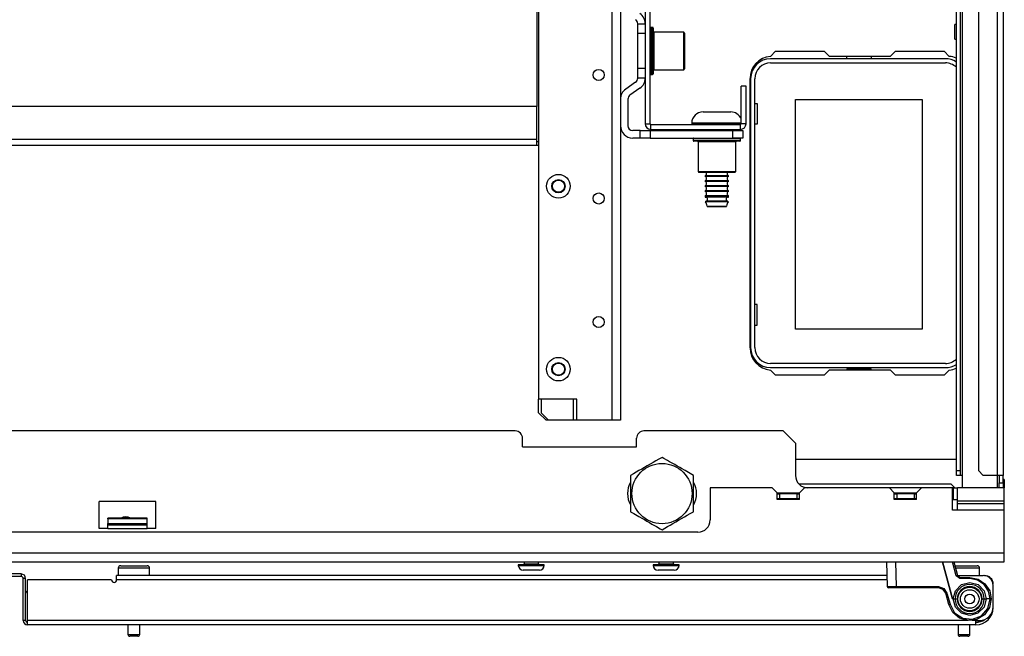
# Model space of a CAD drawing. Extents: x -179 to 104, y -66 to 168.
# Drawn here: x -75 to -60, y -65 to -56 of the extents above; entities that cross this region are included whole.
import ezdxf

# ---------------------------------------------------------------- set-up
doc = ezdxf.new("R2010")
doc.units = 0
doc.header["$MEASUREMENT"] = 0
doc.layers.add('TFR-TRI', color=7, linetype='CONTINUOUS')

msp = doc.modelspace()

# ---------------------------------------------------------------- linework, layer by layer
at = {"layer": 'TFR-TRI', "color": 155, "linetype": 'CONTINUOUS'}
for p, q in [((-60.169, -18.473), (-60.169, -62.804)), ((-59.614, -18.473), (-59.614, -62.804)), ((-59.52, -18.473), (-59.52, -62.804)), ((-60.264, -62.725), (-60.264, -18.552)), ((-60.201, -18.552), (-60.201, -62.725)), ((-59.913, -18.552), (-59.913, -62.725)), ((-65.753, -19.35), (-65.753, -61.926)), ((-65.615, -19.35), (-65.615, -61.926)), ((-66.918, -19.685), (-66.918, -61.591)), ((-65.221, -54.88), (-65.221, -57.203)), ((-65.142, -57.203), (-65.142, -54.88)), ((-66.948, -55.414), (-66.948, -56.926)), ((-65.339, -55.766), (-65.339, -55.609)), ((-65.339, -55.609), (-65.221, -55.609)), ((-65.221, -55.609), (-65.221, -55.766)), ((-65.102, -55.667), (-65.132, -55.667)), ((-65.132, -55.667), (-65.132, -55.717)), ((-65.102, -55.704), (-65.102, -55.667)), ((-65.092, -55.677), (-65.092, -55.726)), ((-60.264, -55.62), (-60.287, -55.62)), ((-60.287, -55.654), (-60.287, -55.62)), ((-60.287, -55.737), (-60.287, -55.654)), ((-65.339, -56.317), (-65.339, -55.766)), ((-65.221, -55.766), (-65.339, -55.766)), ((-65.221, -55.766), (-65.221, -56.317)), ((-65.132, -55.717), (-65.132, -55.854)), ((-65.102, -55.808), (-65.102, -55.704)), ((-65.102, -55.958), (-65.102, -55.808)), ((-65.092, -55.726), (-65.092, -55.859)), ((-64.607, -55.742), (-65.082, -55.742)), ((-65.082, -55.742), (-65.082, -55.782)), ((-65.082, -55.782), (-65.082, -55.892)), ((-64.592, -55.757), (-64.607, -55.742)), ((-64.607, -55.782), (-64.607, -55.742)), ((-64.607, -55.892), (-64.607, -55.782)), ((-64.592, -55.757), (-64.592, -55.795)), ((-64.592, -55.795), (-64.592, -55.899)), ((-60.287, -55.82), (-60.287, -55.737)), ((-60.287, -55.854), (-60.287, -55.82)), ((-65.132, -55.854), (-65.132, -56.042)), ((-65.102, -56.125), (-65.102, -55.958)), ((-65.092, -55.859), (-65.092, -56.042)), ((-65.082, -55.892), (-65.082, -56.042)), ((-64.607, -56.042), (-64.607, -55.892)), ((-64.592, -55.899), (-64.592, -56.042)), ((-60.287, -55.854), (-60.264, -55.854)), ((-65.132, -56.042), (-65.132, -56.229)), ((-65.102, -56.276), (-65.102, -56.125)), ((-65.092, -56.042), (-65.092, -56.224)), ((-65.082, -56.042), (-65.082, -56.192)), ((-64.607, -56.192), (-64.607, -56.042)), ((-64.592, -56.042), (-64.592, -56.184)), ((-63.226, -56.128), (-63.146, -56.048)), ((-63.146, -56.048), (-62.369, -56.048)), ((-62.369, -56.048), (-62.29, -56.126)), ((-62.29, -56.126), (-61.313, -56.126)), ((-62.01, -56.166), (-62.01, -56.126)), ((-61.622, -56.126), (-61.622, -56.166)), ((-61.313, -56.126), (-61.234, -56.048)), ((-61.234, -56.048), (-60.456, -56.048)), ((-60.456, -56.048), (-60.376, -56.128)), ((-65.132, -56.229), (-65.132, -56.367)), ((-65.102, -56.38), (-65.102, -56.276)), ((-65.092, -56.224), (-65.092, -56.358)), ((-65.082, -56.192), (-65.082, -56.302)), ((-65.082, -56.302), (-65.082, -56.342)), ((-64.607, -56.302), (-64.607, -56.192)), ((-64.607, -56.342), (-64.607, -56.302)), ((-64.592, -56.184), (-64.592, -56.289)), ((-64.592, -56.289), (-64.592, -56.327)), ((-60.439, -56.166), (-63.222, -56.166)), ((-63.222, -56.232), (-60.439, -56.232)), ((-65.339, -56.475), (-65.339, -56.317)), ((-65.339, -56.317), (-65.221, -56.317)), ((-65.221, -56.317), (-65.221, -56.475)), ((-65.132, -56.367), (-65.132, -56.417)), ((-65.132, -56.417), (-65.102, -56.417)), ((-65.102, -56.417), (-65.102, -56.38)), ((-65.092, -56.358), (-65.092, -56.407)), ((-65.082, -56.342), (-64.607, -56.342)), ((-64.607, -56.342), (-64.592, -56.327)), ((-65.373, -56.539), (-65.531, -56.65)), ((-65.221, -56.475), (-65.339, -56.475)), ((-63.614, -56.603), (-63.693, -56.603)), ((-63.693, -57.203), (-63.693, -56.603)), ((-63.614, -57.203), (-63.614, -56.603)), ((-63.551, -60.772), (-63.551, -56.481)), ((-63.541, -56.485), (-63.541, -60.768)), ((-63.475, -60.768), (-63.475, -56.485)), ((-65.305, -56.636), (-65.463, -56.747)), ((-66.948, -56.926), (-83.47, -56.926)), ((-66.948, -57.453), (-66.948, -56.926)), ((-65.497, -56.811), (-65.497, -57.233)), ((-63.475, -56.881), (-63.436, -56.881)), ((-63.436, -56.881), (-63.436, -57.211)), ((-62.826, -60.476), (-62.826, -56.816)), ((-62.826, -56.816), (-60.806, -56.816)), ((-60.806, -56.816), (-60.806, -60.476)), ((-64.299, -57.013), (-64.257, -57.013)), ((-64.257, -57.013), (-64.147, -57.013)), ((-64.147, -57.013), (-64.011, -57.013)), ((-64.011, -57.013), (-63.901, -57.013)), ((-63.901, -57.013), (-63.859, -57.013)), ((-65.221, -57.203), (-65.142, -57.203)), ((-65.132, -57.292), (-65.132, -57.213)), ((-65.132, -57.213), (-63.703, -57.213)), ((-64.479, -57.193), (-64.479, -57.203)), ((-64.426, -57.193), (-64.479, -57.193)), ((-64.479, -57.203), (-64.446, -57.203)), ((-64.446, -57.203), (-64.351, -57.203)), ((-64.279, -57.193), (-64.426, -57.193)), ((-64.351, -57.203), (-64.211, -57.203)), ((-64.21, -57.213), (-64.325, -57.213)), ((-64.079, -57.193), (-64.279, -57.193)), ((-64.211, -57.203), (-64.049, -57.203)), ((-64.079, -57.213), (-64.21, -57.213)), ((-63.91, -57.193), (-64.079, -57.193)), ((-63.949, -57.213), (-64.079, -57.213)), ((-64.049, -57.203), (-63.892, -57.203)), ((-63.834, -57.213), (-63.949, -57.213)), ((-63.773, -57.193), (-63.91, -57.193)), ((-63.892, -57.203), (-63.766, -57.203)), ((-63.693, -57.193), (-63.773, -57.193)), ((-63.766, -57.203), (-63.693, -57.203)), ((-63.703, -57.292), (-63.703, -57.213)), ((-63.614, -57.203), (-63.693, -57.203)), ((-63.436, -57.211), (-63.475, -57.211)), ((-65.3, -57.311), (-65.418, -57.311)), ((-65.3, -57.311), (-65.142, -57.311)), ((-65.3, -57.43), (-65.3, -57.311)), ((-65.142, -57.311), (-63.824, -57.311)), ((-65.142, -57.311), (-65.142, -57.43)), ((-65.132, -57.292), (-63.703, -57.292)), ((-64.266, -57.292), (-64.266, -57.311)), ((-63.892, -57.311), (-63.892, -57.292)), ((-63.824, -57.43), (-63.824, -57.311)), ((-63.824, -57.311), (-63.666, -57.311)), ((-63.666, -57.311), (-63.666, -57.43)), ((-66.948, -57.453), (-83.47, -57.453)), ((-66.948, -57.548), (-83.47, -57.548)), ((-66.948, -57.52), (-66.948, -57.453)), ((-66.948, -57.485), (-66.918, -57.485)), ((-66.948, -57.548), (-66.948, -57.52)), ((-66.918, -57.548), (-66.948, -57.548)), ((-65.3, -57.43), (-65.418, -57.43)), ((-65.142, -57.43), (-65.3, -57.43)), ((-65.142, -57.43), (-63.824, -57.43)), ((-64.454, -57.44), (-64.454, -57.47)), ((-64.404, -57.44), (-64.454, -57.44)), ((-64.454, -57.47), (-64.417, -57.47)), ((-64.444, -57.43), (-64.408, -57.43)), ((-64.396, -57.48), (-64.444, -57.48)), ((-64.417, -57.47), (-64.313, -57.47)), ((-64.408, -57.43), (-64.307, -57.43)), ((-64.267, -57.44), (-64.404, -57.44)), ((-64.262, -57.48), (-64.396, -57.48)), ((-64.379, -57.49), (-64.379, -57.965)), ((-64.339, -57.49), (-64.379, -57.49)), ((-64.229, -57.49), (-64.339, -57.49)), ((-64.313, -57.47), (-64.163, -57.47)), ((-64.307, -57.43), (-64.161, -57.43)), ((-64.079, -57.44), (-64.267, -57.44)), ((-64.079, -57.48), (-64.262, -57.48)), ((-64.079, -57.49), (-64.229, -57.49)), ((-64.163, -57.47), (-63.996, -57.47)), ((-64.161, -57.43), (-63.998, -57.43)), ((-63.892, -57.44), (-64.079, -57.44)), ((-63.897, -57.48), (-64.079, -57.48)), ((-63.929, -57.49), (-64.079, -57.49)), ((-63.998, -57.43), (-63.852, -57.43)), ((-63.996, -57.47), (-63.846, -57.47)), ((-63.82, -57.49), (-63.929, -57.49)), ((-63.763, -57.48), (-63.897, -57.48)), ((-63.755, -57.44), (-63.892, -57.44)), ((-63.852, -57.43), (-63.751, -57.43)), ((-63.846, -57.47), (-63.742, -57.47)), ((-63.666, -57.43), (-63.824, -57.43)), ((-63.779, -57.49), (-63.82, -57.49)), ((-63.779, -57.965), (-63.779, -57.49)), ((-63.714, -57.48), (-63.763, -57.48)), ((-63.704, -57.44), (-63.755, -57.44)), ((-63.751, -57.43), (-63.714, -57.43)), ((-63.742, -57.47), (-63.704, -57.47)), ((-63.704, -57.47), (-63.704, -57.44)), ((-64.379, -57.965), (-64.364, -57.98)), ((-64.379, -57.965), (-64.339, -57.965)), ((-64.326, -57.98), (-64.364, -57.98)), ((-64.339, -57.965), (-64.229, -57.965)), ((-64.222, -57.98), (-64.326, -57.98)), ((-64.266, -58.03), (-64.266, -58.04)), ((-64.212, -58.03), (-64.266, -58.03)), ((-64.229, -57.965), (-64.079, -57.965)), ((-64.079, -57.98), (-64.222, -57.98)), ((-64.079, -58.03), (-64.212, -58.03)), ((-64.079, -57.965), (-63.929, -57.965)), ((-63.937, -57.98), (-64.079, -57.98)), ((-63.947, -58.03), (-64.079, -58.03)), ((-63.892, -58.03), (-63.947, -58.03)), ((-63.833, -57.98), (-63.937, -57.98)), ((-63.929, -57.965), (-63.82, -57.965)), ((-63.892, -58.04), (-63.892, -58.03)), ((-63.794, -57.98), (-63.833, -57.98)), ((-63.82, -57.965), (-63.779, -57.965)), ((-63.794, -57.98), (-63.779, -57.965)), ((-64.212, -58.04), (-64.266, -58.04)), ((-64.266, -58.11), (-64.266, -58.12)), ((-64.212, -58.11), (-64.266, -58.11)), ((-64.212, -58.12), (-64.266, -58.12)), ((-64.266, -58.19), (-64.266, -58.2)), ((-64.212, -58.19), (-64.266, -58.19)), ((-64.079, -58.04), (-64.212, -58.04)), ((-64.079, -58.11), (-64.212, -58.11)), ((-64.079, -58.12), (-64.212, -58.12)), ((-64.079, -58.19), (-64.212, -58.19)), ((-63.947, -58.04), (-64.079, -58.04)), ((-63.947, -58.11), (-64.079, -58.11)), ((-63.947, -58.12), (-64.079, -58.12)), ((-63.947, -58.19), (-64.079, -58.19)), ((-63.892, -58.04), (-63.947, -58.04)), ((-63.892, -58.11), (-63.947, -58.11)), ((-63.892, -58.12), (-63.947, -58.12)), ((-63.892, -58.19), (-63.947, -58.19)), ((-63.892, -58.12), (-63.892, -58.11)), ((-63.892, -58.2), (-63.892, -58.19)), ((-64.212, -58.2), (-64.266, -58.2)), ((-64.266, -58.27), (-64.266, -58.28)), ((-64.212, -58.27), (-64.266, -58.27)), ((-64.212, -58.28), (-64.266, -58.28)), ((-64.079, -58.2), (-64.212, -58.2)), ((-64.079, -58.27), (-64.212, -58.27)), ((-64.079, -58.28), (-64.212, -58.28)), ((-63.947, -58.2), (-64.079, -58.2)), ((-63.947, -58.27), (-64.079, -58.27)), ((-63.947, -58.28), (-64.079, -58.28)), ((-63.892, -58.2), (-63.947, -58.2)), ((-63.892, -58.27), (-63.947, -58.27)), ((-63.892, -58.28), (-63.947, -58.28)), ((-63.892, -58.28), (-63.892, -58.27)), ((-64.266, -58.35), (-64.266, -58.362)), ((-64.212, -58.35), (-64.266, -58.35)), ((-64.266, -58.362), (-64.231, -58.362)), ((-64.207, -58.447), (-64.26, -58.447)), ((-64.205, -58.372), (-64.257, -58.372)), ((-64.205, -58.437), (-64.257, -58.437)), ((-64.231, -58.362), (-64.137, -58.362)), ((-64.079, -58.35), (-64.212, -58.35)), ((-64.079, -58.447), (-64.207, -58.447)), ((-64.079, -58.372), (-64.205, -58.372)), ((-64.079, -58.437), (-64.205, -58.437)), ((-64.137, -58.362), (-64.022, -58.362)), ((-63.947, -58.35), (-64.079, -58.35)), ((-63.954, -58.372), (-64.079, -58.372)), ((-63.954, -58.437), (-64.079, -58.437)), ((-63.952, -58.447), (-64.079, -58.447)), ((-64.022, -58.362), (-63.928, -58.362)), ((-63.902, -58.372), (-63.954, -58.372)), ((-63.902, -58.437), (-63.954, -58.437)), ((-63.899, -58.447), (-63.952, -58.447)), ((-63.892, -58.35), (-63.947, -58.35)), ((-63.928, -58.362), (-63.892, -58.362)), ((-63.892, -58.362), (-63.892, -58.35)), ((-64.236, -58.513), (-64.19, -58.513)), ((-64.183, -58.523), (-64.226, -58.523)), ((-64.19, -58.513), (-64.079, -58.513)), ((-64.079, -58.523), (-64.183, -58.523)), ((-64.079, -58.513), (-63.969, -58.513)), ((-63.976, -58.523), (-64.079, -58.523)), ((-63.933, -58.523), (-63.976, -58.523)), ((-63.969, -58.513), (-63.923, -58.513)), ((-63.436, -60.081), (-63.475, -60.081)), ((-63.436, -60.411), (-63.436, -60.081)), ((-63.475, -60.411), (-63.436, -60.411)), ((-60.806, -60.476), (-62.826, -60.476)), ((-63.146, -61.205), (-63.226, -61.125)), ((-60.439, -61.021), (-63.222, -61.021)), ((-63.222, -61.087), (-60.439, -61.087)), ((-62.29, -61.126), (-62.369, -61.205)), ((-61.313, -61.126), (-62.29, -61.126)), ((-61.622, -61.107), (-62.01, -61.107)), ((-62.01, -61.107), (-62.01, -61.126)), ((-61.622, -61.126), (-61.622, -61.107)), ((-61.234, -61.205), (-61.313, -61.126)), ((-60.376, -61.125), (-60.456, -61.205)), ((-62.369, -61.205), (-63.146, -61.205)), ((-60.456, -61.205), (-61.234, -61.205)), ((-66.308, -61.591), (-66.918, -61.591)), ((-66.918, -61.808), (-66.918, -61.591)), ((-66.879, -61.591), (-66.879, -61.808)), ((-66.367, -61.591), (-66.367, -61.926)), ((-66.308, -61.926), (-66.308, -61.591)), ((-66.918, -61.808), (-66.8, -61.926)), ((-66.879, -61.808), (-66.761, -61.926)), ((-66.761, -61.926), (-66.8, -61.926)), ((-66.367, -61.926), (-66.761, -61.926)), ((-66.325, -61.926), (-66.367, -61.926)), ((-66.308, -61.926), (-66.325, -61.926)), ((-65.753, -61.926), (-66.308, -61.926)), ((-65.655, -61.926), (-65.753, -61.926)), ((-65.615, -61.926), (-65.655, -61.926)), ((-67.292, -62.095), (-83.125, -62.095)), ((-63.024, -62.095), (-65.241, -62.095)), ((-62.827, -62.292), (-63.024, -62.095)), ((-67.174, -62.351), (-67.174, -62.213)), ((-65.359, -62.351), (-65.359, -62.213)), ((-67.174, -62.351), (-65.359, -62.351)), ((-62.827, -62.292), (-62.827, -62.804)), ((-65.049, -62.572), (-65.094, -62.598)), ((-65.006, -62.547), (-65.049, -62.572)), ((-64.953, -62.516), (-65.006, -62.547)), ((-64.923, -62.533), (-64.953, -62.516)), ((-64.863, -62.568), (-64.923, -62.533)), ((-64.832, -62.585), (-64.863, -62.568)), ((-60.264, -62.548), (-62.827, -62.548)), ((-65.32, -62.728), (-65.363, -62.753)), ((-65.276, -62.703), (-65.32, -62.728)), ((-65.232, -62.677), (-65.276, -62.703)), ((-65.189, -62.652), (-65.232, -62.677)), ((-65.141, -62.625), (-65.189, -62.652)), ((-65.094, -62.598), (-65.141, -62.625)), ((-64.792, -62.609), (-64.832, -62.585)), ((-64.751, -62.632), (-64.792, -62.609)), ((-64.711, -62.655), (-64.751, -62.632)), ((-64.671, -62.678), (-64.711, -62.655)), ((-64.642, -62.695), (-64.671, -62.678)), ((-64.585, -62.728), (-64.642, -62.695)), ((-64.504, -62.775), (-64.585, -62.728)), ((-60.264, -62.804), (-60.264, -62.725)), ((-60.264, -62.725), (-60.201, -62.725)), ((-60.201, -62.725), (-60.201, -62.804)), ((-59.913, -62.725), (-59.835, -62.804)), ((-65.408, -62.779), (-65.453, -62.805)), ((-65.453, -62.805), (-65.453, -62.864)), ((-65.453, -62.864), (-65.453, -62.957)), ((-65.363, -62.753), (-65.408, -62.779)), ((-64.453, -62.805), (-64.504, -62.775)), ((-64.453, -62.908), (-64.453, -62.805)), ((-60.201, -62.804), (-60.264, -62.804)), ((-60.192, -62.804), (-60.201, -62.804)), ((-60.169, -62.804), (-60.192, -62.804)), ((-60.169, -62.804), (-60.169, -63)), ((-59.614, -62.804), (-59.835, -62.804)), ((-59.614, -62.803), (-59.614, -63)), ((-59.547, -62.804), (-59.614, -62.804)), ((-59.583, -62.804), (-59.583, -62.922)), ((-59.52, -62.804), (-59.547, -62.804)), ((-59.52, -62.922), (-59.52, -62.804)), ((-59.505, -62.867), (-59.52, -62.867)), ((-59.5, -62.867), (-59.505, -62.867)), ((-59.5, -62.867), (-59.5, -63)), ((-65.453, -62.941), (-65.47, -62.941)), ((-65.453, -62.957), (-65.453, -63.023)), ((-65.453, -63.023), (-65.453, -63.057)), ((-64.453, -62.943), (-64.453, -62.908)), ((-64.436, -62.941), (-64.453, -62.941)), ((-64.453, -62.99), (-64.453, -62.943)), ((-64.453, -63.037), (-64.453, -62.99)), ((-64.453, -63.083), (-64.453, -63.037)), ((-63.197, -63), (-64.185, -63)), ((-64.185, -63), (-64.185, -63.512)), ((-63.118, -63.079), (-63.197, -63)), ((-60.347, -62.941), (-62.771, -62.941)), ((-62.685, -63), (-62.764, -63.079)), ((-61.331, -63), (-62.685, -63)), ((-61.252, -63.079), (-61.331, -63)), ((-60.819, -63), (-61.331, -63)), ((-60.819, -63), (-60.898, -63.079)), ((-60.327, -63), (-60.819, -63)), ((-60.287, -63), (-60.347, -62.941)), ((-60.327, -63.355), (-60.327, -63)), ((-60.307, -63), (-60.327, -63)), ((-60.307, -63.191), (-60.307, -63)), ((-60.307, -63), (-60.265, -63)), ((-60.265, -63), (-60.248, -63)), ((-60.248, -63.213), (-60.248, -63)), ((-59.5, -63), (-60.248, -63)), ((-59.583, -62.922), (-59.52, -62.922)), ((-59.583, -63), (-59.583, -62.922)), ((-59.52, -62.922), (-59.52, -63)), ((-59.5, -63.213), (-59.5, -63)), ((-65.453, -63.057), (-65.453, -63.103)), ((-65.453, -63.103), (-65.453, -63.15)), ((-65.453, -63.15), (-65.453, -63.197)), ((-65.453, -63.197), (-65.453, -63.243)), ((-64.453, -63.13), (-64.453, -63.083)), ((-64.453, -63.163), (-64.453, -63.13)), ((-64.453, -63.237), (-64.453, -63.163)), ((-63.118, -63.187), (-63.118, -63.079)), ((-62.764, -63.089), (-63.118, -63.089)), ((-63.118, -63.099), (-63.079, -63.099)), ((-63.079, -63.178), (-63.118, -63.178)), ((-62.764, -63.187), (-63.118, -63.187)), ((-62.803, -63.099), (-63.079, -63.099)), ((-63.079, -63.099), (-63.079, -63.178)), ((-62.803, -63.178), (-63.079, -63.178)), ((-62.803, -63.099), (-62.764, -63.099)), ((-62.803, -63.099), (-62.803, -63.178)), ((-62.764, -63.178), (-62.803, -63.178)), ((-62.764, -63.187), (-62.764, -63.079)), ((-61.252, -63.187), (-61.252, -63.079)), ((-60.898, -63.089), (-61.252, -63.089)), ((-61.252, -63.099), (-61.213, -63.099)), ((-61.213, -63.178), (-61.252, -63.178)), ((-60.898, -63.187), (-61.252, -63.187)), ((-60.937, -63.099), (-61.213, -63.099)), ((-61.213, -63.099), (-61.213, -63.178)), ((-60.937, -63.178), (-61.213, -63.178)), ((-61.104, -63.187), (-61.104, -63.178)), ((-60.937, -63.099), (-60.898, -63.099)), ((-60.937, -63.099), (-60.937, -63.178)), ((-60.898, -63.178), (-60.937, -63.178)), ((-60.898, -63.187), (-60.898, -63.079)), ((-60.248, -63.191), (-60.327, -63.191)), ((-73.919, -63.65), (-73.919, -63.217)), ((-73.014, -63.217), (-73.919, -63.217)), ((-73.014, -63.65), (-73.014, -63.217)), ((-65.453, -63.243), (-65.453, -63.279)), ((-65.453, -63.279), (-65.453, -63.348)), ((-65.453, -63.348), (-65.453, -63.382)), ((-64.453, -63.277), (-64.453, -63.237)), ((-64.453, -63.323), (-64.453, -63.277)), ((-64.453, -63.382), (-64.453, -63.323)), ((-60.248, -63.355), (-60.327, -63.355)), ((-60.248, -63.235), (-60.248, -63.213)), ((-59.5, -63.213), (-60.248, -63.213)), ((-60.248, -63.255), (-60.248, -63.235)), ((-60.248, -63.257), (-60.248, -63.255)), ((-59.5, -63.255), (-60.248, -63.255)), ((-60.248, -63.302), (-60.248, -63.257)), ((-59.5, -63.257), (-60.248, -63.257)), ((-60.248, -63.355), (-60.248, -63.302)), ((-59.5, -63.355), (-60.248, -63.355)), ((-59.5, -63.235), (-59.5, -63.213)), ((-59.5, -63.255), (-59.5, -63.235)), ((-59.5, -63.257), (-59.5, -63.255)), ((-59.5, -63.302), (-59.5, -63.257)), ((-59.5, -63.355), (-59.5, -63.302)), ((-59.5, -64.044), (-59.5, -63.355)), ((-73.782, -63.494), (-73.782, -63.487)), ((-73.152, -63.487), (-73.782, -63.487)), ((-73.782, -63.494), (-73.782, -63.571)), ((-73.152, -63.494), (-73.782, -63.494)), ((-73.152, -63.494), (-73.152, -63.487)), ((-73.152, -63.571), (-73.152, -63.494)), ((-65.453, -63.382), (-65.401, -63.411)), ((-65.401, -63.411), (-65.32, -63.458)), ((-65.32, -63.458), (-65.263, -63.491)), ((-65.263, -63.491), (-65.234, -63.508)), ((-65.234, -63.508), (-65.194, -63.531)), ((-64.734, -63.545), (-64.689, -63.518)), ((-64.689, -63.518), (-64.643, -63.492)), ((-64.643, -63.492), (-64.597, -63.465)), ((-64.597, -63.465), (-64.551, -63.439)), ((-64.551, -63.439), (-64.506, -63.413)), ((-64.506, -63.413), (-64.453, -63.382)), ((-73.782, -63.65), (-73.919, -63.65)), ((-73.782, -63.592), (-73.782, -63.571)), ((-73.782, -63.571), (-73.152, -63.571)), ((-73.782, -63.612), (-73.782, -63.592)), ((-73.782, -63.592), (-73.152, -63.592)), ((-73.782, -63.65), (-73.782, -63.612)), ((-73.782, -63.65), (-73.152, -63.65)), ((-73.152, -63.592), (-73.152, -63.571)), ((-73.152, -63.612), (-73.152, -63.592)), ((-73.152, -63.65), (-73.152, -63.612)), ((-73.014, -63.65), (-73.152, -63.65)), ((-65.194, -63.531), (-65.154, -63.554)), ((-65.154, -63.554), (-65.113, -63.578)), ((-65.113, -63.578), (-65.073, -63.601)), ((-65.073, -63.601), (-65.042, -63.619)), ((-65.042, -63.619), (-64.982, -63.654)), ((-64.982, -63.654), (-64.953, -63.671)), ((-64.953, -63.671), (-64.909, -63.645)), ((-64.909, -63.645), (-64.863, -63.619)), ((-64.863, -63.619), (-64.822, -63.595)), ((-64.822, -63.595), (-64.779, -63.57)), ((-64.779, -63.57), (-64.734, -63.545)), ((-64.382, -63.709), (-86.035, -63.709)), ((-59.5, -64.044), (-90.917, -64.044)), ((-59.5, -64.141), (-59.5, -64.044)), ((-59.5, -64.182), (-59.5, -64.141)), ((-90.917, -64.182), (-59.5, -64.182)), ((-73.616, -64.282), (-73.616, -64.398)), ((-73.583, -64.282), (-73.616, -64.282)), ((-73.491, -64.282), (-73.583, -64.282)), ((-73.576, -64.242), (-73.536, -64.242)), ((-73.536, -64.242), (-73.431, -64.242)), ((-73.366, -64.282), (-73.491, -64.282)), ((-73.431, -64.242), (-73.301, -64.242)), ((-73.241, -64.282), (-73.366, -64.282)), ((-73.301, -64.242), (-73.196, -64.242)), ((-73.15, -64.282), (-73.241, -64.282)), ((-73.196, -64.242), (-73.156, -64.242)), ((-73.116, -64.282), (-73.15, -64.282)), ((-73.116, -64.398), (-73.116, -64.282)), ((-67.242, -64.227), (-67.242, -64.237)), ((-67.181, -64.227), (-67.242, -64.227)), ((-67.242, -64.237), (-67.202, -64.237)), ((-67.202, -64.237), (-67.099, -64.237)), ((-67.035, -64.227), (-67.181, -64.227)), ((-67.151, -64.182), (-67.151, -64.213)), ((-67.151, -64.213), (-67.117, -64.213)), ((-67.117, -64.213), (-67.035, -64.213)), ((-67.099, -64.237), (-66.971, -64.237)), ((-67.035, -64.213), (-66.953, -64.213)), ((-66.889, -64.227), (-67.035, -64.227)), ((-66.971, -64.237), (-66.868, -64.237)), ((-66.953, -64.213), (-66.919, -64.213)), ((-66.919, -64.213), (-66.919, -64.182)), ((-66.828, -64.227), (-66.889, -64.227)), ((-66.868, -64.237), (-66.828, -64.237)), ((-66.828, -64.237), (-66.828, -64.227)), ((-65.094, -64.227), (-65.094, -64.237)), ((-65.034, -64.227), (-65.094, -64.227)), ((-65.094, -64.237), (-65.055, -64.237)), ((-65.055, -64.237), (-64.951, -64.237)), ((-64.888, -64.227), (-65.034, -64.227)), ((-65.003, -64.182), (-65.003, -64.213)), ((-65.003, -64.213), (-64.969, -64.213)), ((-64.969, -64.213), (-64.888, -64.213)), ((-64.951, -64.237), (-64.824, -64.237)), ((-64.888, -64.213), (-64.806, -64.213)), ((-64.741, -64.227), (-64.888, -64.227)), ((-64.824, -64.237), (-64.72, -64.237)), ((-64.806, -64.213), (-64.772, -64.213)), ((-64.772, -64.213), (-64.772, -64.182)), ((-64.681, -64.227), (-64.741, -64.227)), ((-64.72, -64.237), (-64.681, -64.237)), ((-64.681, -64.237), (-64.681, -64.227)), ((-61.363, -64.576), (-61.37, -64.182)), ((-61.232, -64.182), (-61.225, -64.575)), ((-60.326, -64.772), (-60.485, -64.182)), ((-60.485, -64.182), (-60.326, -64.772)), ((-60.265, -64.403), (-60.325, -64.182)), ((-60.304, -64.182), (-60.246, -64.398)), ((-60.288, -64.242), (-60.18, -64.242)), ((-60.213, -64.282), (-60.277, -64.282)), ((-60.143, -64.282), (-60.213, -64.282)), ((-60.18, -64.242), (-60.06, -64.242)), ((-60.018, -64.282), (-60.143, -64.282)), ((-60.06, -64.242), (-59.968, -64.242)), ((-59.926, -64.282), (-60.018, -64.282)), ((-59.968, -64.242), (-59.933, -64.242)), ((-59.893, -64.282), (-59.926, -64.282)), ((-59.893, -64.398), (-59.893, -64.282)), ((-75.161, -64.374), (-75.791, -64.374)), ((-75.161, -64.414), (-75.791, -64.414)), ((-75.161, -64.374), (-75.161, -64.414)), ((-75.091, -64.445), (-75.13, -64.445)), ((-75.13, -65.115), (-75.13, -64.445)), ((-75.091, -64.678), (-75.091, -64.445)), ((-73.642, -64.419), (-73.642, -64.398)), ((-61.366, -64.398), (-73.642, -64.398)), ((-73.642, -64.469), (-73.642, -64.419)), ((-67.126, -64.315), (-67.163, -64.315)), ((-67.035, -64.315), (-67.126, -64.315)), ((-66.945, -64.315), (-67.035, -64.315)), ((-66.907, -64.315), (-66.945, -64.315)), ((-64.978, -64.315), (-65.016, -64.315)), ((-64.888, -64.315), (-64.978, -64.315)), ((-64.797, -64.315), (-64.888, -64.315)), ((-64.76, -64.315), (-64.797, -64.315)), ((-60.252, -64.4), (-60.265, -64.403)), ((-60.208, -64.447), (-60.265, -64.403)), ((-60.246, -64.398), (-60.252, -64.4)), ((-60.246, -64.398), (-60.208, -64.428)), ((-60.246, -64.398), (-59.835, -64.398)), ((-60.208, -64.428), (-60.051, -64.428)), ((-60.208, -64.428), (-60.208, -64.433)), ((-60.208, -64.433), (-60.208, -64.447)), ((-60.051, -64.447), (-60.208, -64.447)), ((-60.051, -64.428), (-59.919, -64.454)), ((-60.051, -64.428), (-60.051, -64.433)), ((-60.051, -64.433), (-60.051, -64.447)), ((-59.927, -64.472), (-60.051, -64.447)), ((-59.919, -64.454), (-59.808, -64.529)), ((-59.815, -64.398), (-59.8, -64.398)), ((-59.815, -64.398), (-59.815, -64.399)), ((-59.8, -64.398), (-59.795, -64.398)), ((-59.795, -64.398), (-59.795, -64.4)), ((-75.059, -65.115), (-75.059, -64.469)), ((-73.721, -64.469), (-75.059, -64.469)), ((-61.365, -64.469), (-73.642, -64.469)), ((-61.363, -64.576), (-61.323, -64.576)), ((-61.309, -64.595), (-61.344, -64.595)), ((-61.323, -64.576), (-61.225, -64.575)), ((-61.225, -64.595), (-61.309, -64.595)), ((-61.225, -64.575), (-60.546, -64.575)), ((-61.225, -64.589), (-61.225, -64.575)), ((-61.225, -64.595), (-61.225, -64.589)), ((-60.546, -64.595), (-61.225, -64.595)), ((-60.546, -64.575), (-60.462, -64.604)), ((-60.546, -64.589), (-60.546, -64.575)), ((-60.546, -64.595), (-60.546, -64.589)), ((-60.474, -64.619), (-60.546, -64.595)), ((-60.432, -64.682), (-60.474, -64.619)), ((-60.462, -64.604), (-60.413, -64.678)), ((-60.28, -64.641), (-60.183, -64.544)), ((-60.183, -64.544), (-60.051, -64.509)), ((-60.051, -64.509), (-59.919, -64.544)), ((-59.822, -64.542), (-59.927, -64.472)), ((-59.919, -64.544), (-59.823, -64.641)), ((-59.751, -64.648), (-59.822, -64.542)), ((-59.808, -64.529), (-59.733, -64.64)), ((-59.677, -64.536), (-59.678, -64.536)), ((-59.677, -64.898), (-59.677, -64.556)), ((-75.091, -65.115), (-75.091, -64.678)), ((-60.432, -64.682), (-60.426, -64.681)), ((-60.384, -64.861), (-60.432, -64.682)), ((-60.426, -64.681), (-60.413, -64.678)), ((-60.413, -64.678), (-60.365, -64.856)), ((-60.315, -64.772), (-60.326, -64.772)), ((-60.315, -64.772), (-60.28, -64.641)), ((-60.279, -64.903), (-60.315, -64.772)), ((-60.315, -64.772), (-60.283, -64.772)), ((-60.283, -64.772), (-60.248, -64.772)), ((-59.854, -64.772), (-59.819, -64.772)), ((-59.823, -64.641), (-59.787, -64.772)), ((-59.787, -64.772), (-59.823, -64.903)), ((-59.819, -64.772), (-59.787, -64.772)), ((-59.726, -64.772), (-59.787, -64.772)), ((-59.763, -64.922), (-59.726, -64.772)), ((-59.726, -64.772), (-59.751, -64.648)), ((-59.707, -64.772), (-59.735, -64.91)), ((-59.733, -64.64), (-59.707, -64.772)), ((-59.72, -64.772), (-59.726, -64.772)), ((-59.714, -64.772), (-59.72, -64.772)), ((-59.71, -64.772), (-59.714, -64.772)), ((-59.707, -64.772), (-59.71, -64.772)), ((-59.707, -64.772), (-59.707, -64.772)), ((-60.384, -64.861), (-60.378, -64.86)), ((-60.321, -64.987), (-60.384, -64.861)), ((-60.378, -64.86), (-60.365, -64.856)), ((-60.365, -64.856), (-60.291, -64.992)), ((-60.183, -64.999), (-60.279, -64.903)), ((-59.823, -64.903), (-59.92, -64.999)), ((-59.865, -65.038), (-59.763, -64.922)), ((-59.735, -64.91), (-59.817, -65.025)), ((-59.677, -64.91), (-59.678, -64.91)), ((-60.212, -65.077), (-60.321, -64.987)), ((-60.291, -64.992), (-60.162, -65.078)), ((-60.077, -65.116), (-60.212, -65.077)), ((-60.051, -65.034), (-60.183, -64.999)), ((-60.162, -65.078), (-60.009, -65.094)), ((-59.92, -64.999), (-60.051, -65.034)), ((-60.009, -65.094), (-59.865, -65.038)), ((-59.817, -65.025), (-59.937, -65.097)), ((-75.091, -65.115), (-75.13, -65.115)), ((-75.059, -65.165), (-75.059, -65.115)), ((-60.088, -65.115), (-75.059, -65.115)), ((-75.059, -65.185), (-75.059, -65.165)), ((-59.953, -65.185), (-75.059, -65.185)), ((-73.46, -65.185), (-73.46, -65.337)), ((-73.272, -65.337), (-73.272, -65.185)), ((-60.237, -65.185), (-60.237, -65.337)), ((-59.937, -65.097), (-60.077, -65.116)), ((-60.049, -65.337), (-60.049, -65.185)), ((-59.953, -65.115), (-60.015, -65.115)), ((-59.953, -65.165), (-59.953, -65.115)), ((-59.953, -65.115), (-59.894, -65.115)), ((-59.953, -65.185), (-59.953, -65.165)), ((-73.46, -65.337), (-73.413, -65.337)), ((-73.411, -65.367), (-73.43, -65.367)), ((-73.413, -65.337), (-73.319, -65.337)), ((-73.366, -65.367), (-73.411, -65.367)), ((-73.321, -65.367), (-73.366, -65.367)), ((-73.302, -65.367), (-73.321, -65.367)), ((-73.319, -65.337), (-73.272, -65.337)), ((-60.237, -65.337), (-60.19, -65.337)), ((-60.188, -65.367), (-60.207, -65.367)), ((-60.19, -65.337), (-60.096, -65.337)), ((-60.143, -65.367), (-60.188, -65.367)), ((-60.098, -65.367), (-60.143, -65.367)), ((-60.079, -65.367), (-60.098, -65.367)), ((-60.096, -65.337), (-60.049, -65.337))]:
    msp.add_line(p, q, dxfattribs=at)
for centre, radius in [((-65.961, -56.424), 0.0886), ((-66.603, -58.197), 0.188), ((-66.603, -58.197), 0.106), ((-66.603, -58.197), 0.097), ((-65.961, -58.392), 0.0886), ((-65.961, -60.361), 0.0886), ((-66.603, -61.111), 0.188), ((-66.603, -61.111), 0.106), ((-66.603, -61.111), 0.097), ((-64.953, -63.093), 0.48), ((-60.051, -64.772), 0.187), ((-60.051, -64.772), 0.148), ((-60.051, -64.772), 0.0787)]:
    msp.add_circle(centre, radius, dxfattribs=at)
for centre, radius, start, end in [((-65.418, -55.609), 0.197, 0, 55), ((-65.418, -55.609), 0.0787, 0, 55), ((-65.132, -55.677), 0.01, 90, 180), ((-65.102, -55.677), 0.01, 0, 90), ((-65.082, -55.732), 0.01, 180, 270), ((-63.197, -56.481), 0.354, 94.7196, 180), ((-60.406, -56.481), 0.354, 66.4214, 85.2804), ((-63.222, -56.485), 0.319, 90, 180), ((-63.222, -56.485), 0.253, 90, 180), ((-60.439, -56.485), 0.319, 56.7084, 90), ((-60.439, -56.485), 0.253, 46.2122, 90), ((-65.132, -56.407), 0.01, 180, 270), ((-65.102, -56.407), 0.01, 270, 0), ((-65.082, -56.352), 0.01, 90, 180), ((-65.418, -56.475), 0.0787, 305, 0), ((-65.418, -56.475), 0.197, 305, 0), ((-65.418, -56.811), 0.197, 125, 180), ((-65.418, -56.811), 0.0787, 125, 180), ((-64.299, -57.193), 0.18, 90, 180), ((-63.859, -57.193), 0.18, 22.3186, 90), ((-65.418, -57.233), 0.197, 180, 270), ((-65.418, -57.233), 0.0787, 180, 270), ((-65.132, -57.203), 0.0886, 180, 270), ((-65.132, -57.203), 0.00984, 180, 270), ((-64.469, -57.203), 0.01, 180, 270), ((-63.703, -57.203), 0.0886, 270, 0), ((-63.703, -57.203), 0.00984, 270, 0), ((-64.444, -57.44), 0.01, 90, 180), ((-64.444, -57.47), 0.01, 180, 270), ((-64.389, -57.49), 0.01, 0, 90), ((-63.769, -57.49), 0.01, 90, 180), ((-63.714, -57.44), 0.01, 0, 90), ((-63.714, -57.47), 0.01, 270, 0), ((-64.279, -57.995), 0.0371, 289.1912, 24.6636), ((-63.88, -57.995), 0.0371, 155.3364, 250.8088), ((-64.279, -58.075), 0.0371, 289.1912, 70.8088), ((-64.279, -58.155), 0.0371, 289.1912, 70.8088), ((-63.88, -58.075), 0.0371, 109.1912, 250.8088), ((-63.88, -58.155), 0.0371, 109.1912, 250.8088), ((-64.279, -58.235), 0.0371, 289.1912, 70.8088), ((-64.279, -58.315), 0.0371, 289.1912, 70.8088), ((-63.88, -58.235), 0.0371, 109.1912, 250.8088), ((-63.88, -58.315), 0.0371, 109.1912, 250.8088), ((-64.256, -58.362), 0.01, 180, 266.2818), ((-64.256, -58.443), 0.00589, 106.5671, 220.7686), ((-64.336, -58.512), 0.1, 359.591, 40.7686), ((-64.259, -58.405), 0.0326, 273.2788, 86.2818), ((-63.9, -58.405), 0.0326, 93.7182, 266.7212), ((-63.823, -58.512), 0.1, 139.2314, 180.409), ((-63.902, -58.362), 0.01, 273.7182, 0), ((-63.903, -58.443), 0.00589, 319.2314, 73.4329), ((-64.226, -58.513), 0.01, 179.591, 270), ((-63.933, -58.513), 0.01, 270, 0.409), ((-63.197, -60.772), 0.354, 180, 265.2804), ((-63.222, -60.768), 0.319, 180, 270), ((-63.222, -60.768), 0.253, 180, 270), ((-60.439, -60.768), 0.253, 270, 313.7878), ((-60.439, -60.768), 0.319, 270, 303.2916), ((-60.406, -60.772), 0.354, 274.7196, 293.5786), ((-67.292, -62.213), 0.118, 0, 90), ((-65.241, -62.213), 0.118, 90, 180), ((-62.63, -62.804), 0.197, 180, 270), ((-65.149, -63.093), 0.354, 148.995, 210.9516), ((-64.756, -63.093), 0.354, 328.995, 30.9516), ((-73.496, -63.591), 0.128, 54.36, 125.6344), ((-64.382, -63.512), 0.197, 270, 0), ((-73.576, -64.282), 0.04, 90, 180), ((-73.156, -64.282), 0.04, 0, 90), ((-67.163, -64.237), 0.0787, 180, 270), ((-67.165, -64.213), 0.014, 270, 0), ((-66.905, -64.213), 0.014, 180, 270), ((-66.907, -64.237), 0.0787, 270, 0), ((-65.016, -64.237), 0.0787, 180, 270), ((-65.017, -64.213), 0.014, 270, 0), ((-64.758, -64.213), 0.014, 180, 270), ((-64.76, -64.237), 0.0787, 270, 0), ((-59.933, -64.282), 0.04, 0, 90), ((-75.161, -64.445), 0.0709, 0, 90), ((-75.161, -64.445), 0.0315, 0, 90), ((-59.835, -64.556), 0.157, 0, 90), ((-59.815, -64.536), 0.138, 0, 90), ((-73.681, -64.469), 0.0394, 180, 0), ((-61.344, -64.575), 0.0197, 181, 270), ((-60.051, -64.772), 0.232, 0, 180), ((-60.051, -64.772), 0.197, 0, 180), ((-75.059, -64.678), 0.0315, 90, 180), ((-60.051, -64.772), 0.232, 180, 0), ((-60.051, -64.772), 0.197, 180, 0), ((-59.953, -64.91), 0.276, 270, 0), ((-59.894, -64.898), 0.217, 270, 0), ((-75.059, -65.115), 0.0709, 180, 270), ((-75.059, -65.115), 0.0315, 180, 270), ((-59.953, -64.91), 0.236, 270, 307.4597), ((-59.992, -64.871), 0.276, 278.2139, 298.8914), ((-73.43, -65.337), 0.03, 180, 270), ((-73.302, -65.337), 0.03, 270, 0), ((-60.207, -65.337), 0.03, 180, 270), ((-60.079, -65.337), 0.03, 270, 0)]:
    msp.add_arc(centre, radius, start, end, dxfattribs=at)

doc.saveas('drawing.dxf')
